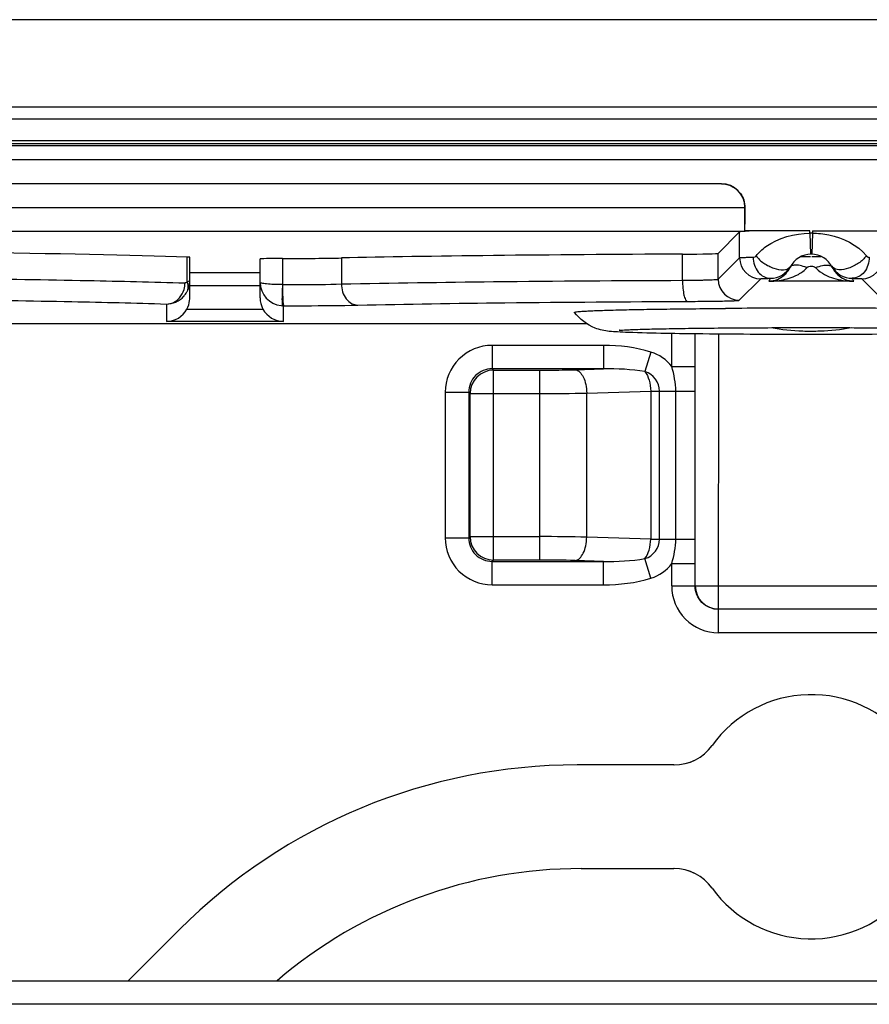
# Model space of a CAD drawing. Units: millimetres. Extents: x 0 to 594, y 0 to 420.
# Drawn here: x 159 to 168, y 107 to 118 of the extents above; entities that cross this region are included whole.
import ezdxf

# ---------------------------------------------------------------- set-up
doc = ezdxf.new("R2010")
doc.units = ezdxf.units.MM
doc.header["$LTSCALE"] = 32.67
doc.layers.get('0').update_dxf_attribs({"linetype": 'CONTINUOUS'})
for name, color, linetype in [('AUSFORMSCHRAEGEN', 7, 'CONTINUOUS'), ('BEZUGSACHSEN', 7, 'CONTINUOUS'), ('RUNDUNGEN', 7, 'CONTINUOUS')]:
    doc.layers.add(name, color=color, linetype=linetype)

msp = doc.modelspace()

# ---------------------------------------------------------------- linework, layer by layer
at = {"color": 7, "linetype": 'Continuous'}
for p, q in [((181.62394, 117.55211), (125.12394, 117.55211)), ((175.62394, 116.49211), (131.12394, 116.49211)), ((161.24894, 114.85264), (160.49894, 114.85264)), ((166.14374, 114.47228), (166.21181, 114.47276)), ((135.13863, 107.30211), (171.60925, 107.30211))]:
    msp.add_line(p, q, dxfattribs=at)
at = {"color": 9, "linetype": 'Continuous'}
msp.add_line((171.60925, 107.05211), (135.13863, 107.05211), dxfattribs=at)
at = {"color": 7, "linetype": 'Continuous'}
for centre, radius, start, end in [((167.10358, -19.07784), 133.55358, 89.9912634, 90.3825811), ((167.1286, -23.89129), 138.36703, 89.6242254, 90.0019301)]:
    msp.add_arc(centre, radius, start, end, dxfattribs=at)
for points, knots in [([(164.59917, 114.43109), (164.59806, 114.43257), (164.61106, 114.43693), (164.62423, 114.43752), (164.65948, 114.44176), (164.70353, 114.44422), (164.76287, 114.44745), (164.86648, 114.45162), (165.02668, 114.4565), (165.2522, 114.46147), (165.51882, 114.46589), (165.82058, 114.4696), (166.03283, 114.47147), (166.14374, 114.47228)], [0, 0, 0, 0, 0.00358097, 0.0156012, 0.03641441, 0.06594771, 0.10406892, 0.15055974, 0.26762874, 0.41460411, 0.5882719, 0.78483768, 1, 1, 1, 1]), ([(165.17129, 114.21661), (165.13422, 114.21802), (165.06744, 114.22106), (164.94957, 114.22861), (164.77785, 114.26363), (164.65483, 114.35687), (164.59916, 114.4311)], [0, 0, 0, 0, 0.17590491, 0.31696971, 0.56002361, 1, 1, 1, 1]), ([(165.08103, 114.24059), (165.06354, 114.23849), (165.1559, 114.24626), (165.19451, 114.24645), (165.28325, 114.25019), (165.37496, 114.25255), (165.53163, 114.25633), (165.75572, 114.26017), (166.05745, 114.2639), (166.51828, 114.26765), (166.87773, 114.26871), (167.12394, 114.26871)], [0, 0, 0, 0, 0.02587764, 0.05624956, 0.09522676, 0.1419986, 0.19595281, 0.32317686, 0.47233844, 0.63849678, 1, 1, 1, 1]), ([(167.12394, 114.26871), (167.3673, 114.26871), (167.72273, 114.26769), (168.17915, 114.264), (168.4785, 114.26039), (168.70313, 114.25651), (168.85807, 114.25301), (168.95552, 114.25021), (169.03217, 114.24792), (169.10587, 114.24411), (169.12677, 114.24413), (169.17413, 114.2397), (169.16804, 114.24043)], [0, 0, 0, 0, 0.35709578, 0.52157493, 0.6696647, 0.79658623, 0.85072289, 0.89792728, 0.93762208, 0.96907142, 0.991006, 1, 1, 1, 1]), ([(167.12394, 114.19454), (166.7384, 114.19454), (166.0875, 114.19819), (165.4365, 114.20645), (165.17129, 114.21661)], [0, 0, 0, 0, 0.59227713, 1, 1, 1, 1]), ([(169.0757, 114.21657), (168.81052, 114.20645), (168.15981, 114.19817), (167.50921, 114.19454), (167.12394, 114.19454)], [0, 0, 0, 0, 0.40786899, 1, 1, 1, 1])]:
    msp.add_open_spline(points, degree=3, knots=knots, dxfattribs=at)
at = {"layer": 'AUSFORMSCHRAEGEN', "color": 7, "linetype": 'Continuous'}
msp.add_line((164.73151, 114.30893), (155.72849, 114.30893), dxfattribs=at)
at = {"layer": 'BEZUGSACHSEN', "color": 7, "linetype": 'Continuous'}
for p, q in [((166.16663, 115.80211), (140.58125, 115.80211)), ((166.41643, 115.55196), (166.41643, 115.54424)), ((166.42073, 115.29782), (166.42427, 115.29428)), ((167.01623, 115.02756), (167.11713, 115.02758)), ((167.13076, 115.02758), (167.23157, 115.02756)), ((165.66104, 109.60452), (164.627, 109.60452)), ((164.67099, 108.4997), (165.66104, 108.4997)), ((160.39018, 107.84957), (159.84272, 107.30211))]:
    msp.add_line(p, q, dxfattribs=at)
at = {"layer": 'BEZUGSACHSEN', "color": 9, "linetype": 'Continuous'}
for p, q in [((140.33148, 115.54779), (166.41641, 115.54779)), ((140.32716, 115.29782), (166.42073, 115.29782))]:
    msp.add_line(p, q, dxfattribs=at)
at = {"layer": 'BEZUGSACHSEN', "color": 7, "linetype": 'Continuous'}
for centre, radius, start, end in [((167.12424, 116.73415), 2.50284, 260.191428, 267.912098), ((167.12365, 116.73408), 2.50277, 272.182738, 279.81067), ((167.12394, 116.73129), 2.49997, 267.916525, 272.178404), ((167.12394, 109.05211), 1.30241, 38.610442, 144.286554), ((165.66111, 110.1037), 0.49917, 270.004936, 324.281638), ((165.66111, 108.00053), 0.49917, 35.718369, 89.995073), ((167.12394, 109.05211), 1.30241, 215.713446, 321.389558)]:
    msp.add_arc(centre, radius, start, end, dxfattribs=at)
for centre, major_axis, start_param, end_param in [((164.63382, 103.59629), (-2.29979, 5.55219), -0.39213148, 0.39213148), ((164.67667, 103.49284), (1.91649, -4.62682), 9.03264648, 9.73823268)]:
    msp.add_ellipse(centre, major_axis=major_axis, ratio=0.99839497, start_param=start_param, end_param=end_param, dxfattribs=at)
for points, knots in [([(166.16663, 115.80211), (166.20551, 115.80211), (166.28441, 115.78343), (166.34581, 115.73053), (166.36869, 115.6991)], [0, 0, 0, 0, 0.50005958, 1, 1, 1, 1]), ([(166.41643, 115.54424), (166.41644, 115.52849), (166.41657, 115.47126), (166.41698, 115.41404), (166.41769, 115.37257)], [0, 0, 0, 0, 0.27526975, 1, 1, 1, 1])]:
    msp.add_open_spline(points, degree=3, knots=knots, dxfattribs=at)
for points in [[(166.36869, 115.6991), (166.38404, 115.67801), (166.39626, 115.65421), (166.4042, 115.62937)], [(166.4042, 115.62937), (166.41257, 115.60317), (166.41641, 115.57528), (166.41641, 115.54779)]]:
    msp.add_open_spline(points, degree=3, dxfattribs=at)
at = {"layer": 'RUNDUNGEN', "color": 9, "linetype": 'Continuous'}
for p, q in [((131.12394, 116.62333), (175.62394, 116.62333)), ((131.12394, 116.26426), (175.62394, 116.26426)), ((131.12394, 116.23028), (175.62394, 116.23028)), ((131.12394, 116.21011), (175.62394, 116.21011)), ((131.12394, 116.06032), (175.62394, 116.06032)), ((167.11097, 115.27693), (167.11097, 115.30211)), ((167.13692, 115.30211), (167.13692, 115.27693)), ((166.36108, 115.01414), (166.36108, 115.28925)), ((167.11097, 115.27693), (167.11711, 115.05202)), ((167.13692, 115.27693), (167.13077, 115.05202)), ((160.47058, 114.75767), (160.47058, 115.02109)), ((161.48639, 115.00539), (161.48639, 114.72643)), ((162.11481, 115.01106), (162.11481, 114.73359)), ((165.75159, 114.77312), (165.75159, 115.05197)), ((166.13213, 114.78518), (166.13213, 115.06029)), ((166.13213, 114.78518), (166.36108, 115.01414)), ((166.35709, 114.56022), (166.58605, 114.78917)), ((167.66184, 114.78917), (167.89, 114.56101)), ((161.24894, 114.71274), (160.49894, 114.71274)), ((167.57739, 114.76284), (166.6705, 114.76284)), ((160.46836, 114.64944), (160.47058, 114.65359)), ((160.24894, 114.52), (160.24894, 114.33511)), ((160.46903, 114.46654), (161.27886, 114.46654)), ((161.47452, 114.50266), (161.48639, 114.50178)), ((161.49894, 114.33511), (161.49894, 114.50147)), ((165.6367, 113.85265), (165.6367, 114.20508)), ((165.88636, 111.51419), (165.88773, 114.20142)), ((166.13602, 111.01487), (166.13739, 114.19877)), ((163.72171, 114.07866), (163.72171, 113.829)), ((164.91029, 114.07866), (163.72171, 114.07866)), ((164.91029, 114.07866), (164.91029, 113.829)), ((165.41584, 114.00791), (165.35172, 113.79934)), ((163.73618, 113.81453), (163.72171, 113.829)), ((164.91029, 113.829), (163.72171, 113.829)), ((164.60599, 113.81979), (164.91029, 113.829)), ((165.6367, 113.85265), (165.88636, 113.85265)), ((165.88595, 113.59076), (165.88636, 113.85265)), ((163.73618, 111.7897), (163.73618, 113.81453)), ((163.73618, 113.81453), (164.23099, 113.81453)), ((164.23099, 111.7897), (164.23099, 113.81453)), ((163.2224, 113.57934), (163.2224, 112.02488)), ((163.2224, 113.57934), (163.47205, 113.57934)), ((163.47205, 113.57934), (163.47205, 112.02488)), ((163.48653, 113.56487), (163.47205, 113.57934)), ((163.48653, 112.03935), (163.48653, 113.56487)), ((163.48653, 113.56487), (164.23099, 113.56487)), ((164.73099, 113.57014), (165.41259, 113.59076)), ((164.73099, 112.03409), (164.73099, 113.57014)), ((165.41259, 113.59076), (165.41259, 112.01346)), ((165.41259, 113.59076), (165.88595, 113.59076)), ((165.5058, 112.01346), (165.5058, 113.59076)), ((165.68015, 112.01346), (165.68015, 113.59076)), ((165.88595, 112.01346), (165.88595, 113.59076)), ((163.48653, 112.03935), (163.47205, 112.02488)), ((163.48653, 112.03935), (164.23099, 112.03935)), ((163.2224, 112.02488), (163.47205, 112.02488)), ((165.41259, 112.01346), (164.73099, 112.03409)), ((165.41259, 112.01346), (165.88595, 112.01346)), ((165.88636, 111.75158), (165.88595, 112.01346)), ((163.73618, 111.7897), (163.72171, 111.77522)), ((163.72171, 111.52556), (163.72171, 111.77522)), ((163.72171, 111.77522), (164.91029, 111.77522)), ((164.23099, 111.7897), (163.73618, 111.7897)), ((164.91029, 111.77522), (164.60599, 111.78443)), ((164.91029, 111.52556), (164.91029, 111.77522)), ((165.41584, 111.59631), (165.35172, 111.80489)), ((165.6367, 111.51419), (165.6367, 111.75158)), ((165.6367, 111.75158), (165.88636, 111.75158)), ((163.72171, 111.52556), (164.91029, 111.52556)), ((165.6367, 111.51419), (168.61118, 111.51419)), ((165.88636, 111.51419), (165.88773, 111.51556)), ((166.13602, 111.26453), (166.13739, 111.2659)), ((168.11187, 111.26453), (166.13602, 111.26453)), ((168.11187, 111.01487), (166.13602, 111.01487))]:
    msp.add_line(p, q, dxfattribs=at)
at = {"layer": 'RUNDUNGEN', "color": 7, "linetype": 'Continuous'}
for p, q in [((166.16663, 115.80211), (140.58125, 115.80211)), ((166.41644, 115.30211), (166.41644, 115.552)), ((167.11097, 115.30211), (166.41644, 115.30211)), ((166.41644, 115.30211), (166.42427, 115.29428)), ((167.13692, 115.30211), (167.83144, 115.30211)), ((166.13213, 115.06029), (166.36108, 115.28925)), ((160.49894, 114.58568), (160.49894, 115.01907)), ((161.24894, 114.58568), (161.24894, 115.00104)), ((161.49894, 114.33511), (160.24894, 114.33511)), ((165.66104, 109.60452), (164.627, 109.60452)), ((164.67099, 108.4997), (165.66104, 108.4997)), ((160.39018, 107.84957), (159.84272, 107.30211))]:
    msp.add_line(p, q, dxfattribs=at)
at = {"layer": 'RUNDUNGEN', "color": 9, "linetype": 'Continuous'}
for centre, radius, start, end in [((167.12394, 114.80211), 0.475, 88.434478, 91.565522), ((166.58613, 115.01422), 0.22505, 180.021063, 269.978937), ((167.66176, 115.01422), 0.22505, 270.021063, 359.978937), ((166.35717, 114.78527), 0.22505, 180.021063, 269.978937), ((167.12409, 114.55207), 0.50017, 151.020025, 155.077819), ((166.6632, 115.57176), 0.80895, 270.517144, 278.385479), ((167.58502, 115.57776), 0.81496, 262.980246, 269.464032), ((167.12382, 114.55209), 0.50014, 24.922048, 28.980066), ((160.19368, 114.74686), 0.2541, 343.761403, 359.573653), ((160.31392, 114.69432), 0.16898, 15.344238, 22.018314), ((160.24942, 114.76919), 0.24954, 332.404902, 353.0859), ((160.24988, 114.76916), 0.24916, 269.784334, 317.881225), ((161.49891, 114.75112), 0.24965, 267.12504, 270.007287), ((163.72146, 113.57959), 0.49906, 89.971328, 180.028672), ((165.28759, 113.59076), 0.43642, 36.875653, 72.910032), ((163.73704, 113.56402), 0.25051, 90.195562, 179.804438), ((165.28759, 113.59076), 0.21821, 0, 72.910029), ((164.23638, 136.79353), 23.22866, 269.986719, 271.220111), ((163.73704, 112.04021), 0.25051, 180.195562, 269.804438), ((164.2533, 90.41737), 21.622, 88.734063, 90.059108), ((163.72146, 112.02463), 0.49906, 179.971328, 270.028672), ((165.28759, 112.01346), 0.21821, 287.089968, 360), ((164.2477, 99.62446), 12.16525, 88.312262, 90.078678), ((165.28759, 112.01346), 0.43642, 287.089968, 323.124347), ((166.13576, 111.51393), 0.49906, 179.970916, 270.028968), ((166.13824, 111.51641), 0.25051, 180.195562, 269.804438)]:
    msp.add_arc(centre, radius, start, end, dxfattribs=at)
at = {"layer": 'RUNDUNGEN', "color": 7, "linetype": 'Continuous'}
for centre, radius, start, end in [((167.12394, 114.80211), 0.25, 25.825666, 154.174334), ((166.68597, 115.04543), 0.25102, 270.132856, 330.937328), ((167.56192, 115.04544), 0.25103, 209.063743, 269.866073), ((167.58214, 115.02383), 0.25902, 205.817985, 211.100756), ((167.58501, 115.0258), 0.2625, 211.145033, 226.119123), ((160.25024, 114.76905), 0.24871, 353.0859, 359.997797), ((166.6609, 115.02778), 0.2653, 297.500852, 310.789929), ((167.58676, 115.02744), 0.26489, 226.092669, 246.171361), ((167.58584, 115.02489), 0.26219, 246.130734, 268.152527), ((161.49865, 114.7512), 0.24971, 180.046521, 264.453604), ((160.24976, 114.76908), 0.24919, 317.881225, 331.304294), ((160.24889, 114.58501), 0.24999, 331.711387, 353.330141), ((160.24479, 114.58578), 0.25415, 353.26507, 359.975894), ((161.50022, 114.58545), 0.25128, 179.948979, 208.244422), ((167.12394, 109.05211), 1.30241, 38.610451, 144.28656), ((165.66108, 110.10375), 0.49923, 269.995022, 324.291537), ((165.66108, 108.00047), 0.49923, 35.708462, 90.004978), ((167.12394, 109.05211), 1.30241, 215.71344, 321.389549)]:
    msp.add_arc(centre, radius, start, end, dxfattribs=at)
for centre, major_axis, ratio, start_param, end_param in [((166.16641, 115.55177), (0.07912, 0.23755), 0.99847786, -1.24883259, 0.32105035), ((167.11097, 115.28902), (0.75, 0), 0.01745506, 2.61137884, 3.12413936), ((153.15657, 114.95447), (8.25, 0), 0.01745506, 0.48096847, 1.3793253), ((160.24894, 115.01907), (0.25, 0), 0.01745506, 0, 0.48096847), ((161.49894, 115.00104), (0.25, 0), 0.01745506, 1.6210308, 3.14159265), ((161.44348, 115.02029), (0.85448, 0), 0.01745506, -1.52056186, -0.66702857), ((167.33948, 114.93925), (6.65, 0), 0.01745506, 1.81190523, 2.47456408), ((165.6322, 115.06045), (0.5, 0), 0.01745506, -1.32968742, -0.01745329), ((160.24894, 114.58515), (0, 0.25004), 0.9998477, -3.14159265, -2.06503629), ((161.49894, 114.58515), (0, 0.25004), 0.9998477, -4.21814901, -3.14159265), ((164.63382, 103.59629), (-2.29979, 5.55219), 0.99839497, -0.39213148, 0.39213148), ((164.67667, 103.49284), (-1.91649, 4.62682), 0.99839497, -0.39213148, 0.31345472)]:
    msp.add_ellipse(centre, major_axis=major_axis, ratio=ratio, start_param=start_param, end_param=end_param, dxfattribs=at)
at = {"layer": 'RUNDUNGEN', "color": 9, "linetype": 'Continuous'}
for points, knots in [([(166.53628, 115.03273), (166.56618, 115.07049), (166.72406, 115.21575), (166.94714, 115.27381), (167.11097, 115.27693)], [0, 0, 0, 0, 0.22715144, 1, 1, 1, 1]), ([(167.13692, 115.27693), (167.19557, 115.27582), (167.40478, 115.25351), (167.61668, 115.15255), (167.71161, 115.03273)], [0, 0, 0, 0, 0.27734183, 1, 1, 1, 1]), ([(166.36108, 115.01414), (166.36197, 115.01476), (166.36585, 115.01483), (166.37317, 115.01581), (166.38516, 115.01626), (166.40929, 115.01734), (166.44967, 115.01834), (166.48459, 115.01904), (166.50466, 115.01937)], [0, 0, 0, 0, 0.02273665, 0.07552509, 0.15829781, 0.27058343, 0.58113894, 1, 1, 1, 1]), ([(166.50466, 115.01937), (166.50734, 115.01942), (166.51882, 115.02046), (166.53074, 115.02574), (166.53628, 115.03273)], [0, 0, 0, 0, 0.23104405, 1, 1, 1, 1]), ([(166.50466, 115.01937), (166.50512, 114.96364), (166.53154, 114.87824), (166.61299, 114.80809), (166.66274, 114.79471), (166.68655, 114.79441)], [0, 0, 0, 0, 0.53062074, 0.77331901, 1, 1, 1, 1]), ([(166.53628, 115.03273), (166.55853, 115.00277), (166.61787, 114.95022), (166.71959, 114.89954), (166.81704, 114.878), (166.88079, 114.8945), (166.89731, 114.91237)], [0, 0, 0, 0, 0.2729213, 0.56776994, 0.82207053, 1, 1, 1, 1]), ([(167.71161, 115.03273), (167.68934, 115.00279), (167.62999, 114.95027), (167.52827, 114.89961), (167.43085, 114.87806), (167.3671, 114.89452), (167.35058, 114.91237)], [0, 0, 0, 0, 0.2729176, 0.56779656, 0.8221185, 1, 1, 1, 1]), ([(167.74323, 115.01937), (167.74276, 114.96364), (167.71635, 114.87824), (167.6349, 114.80809), (167.58514, 114.79471), (167.56134, 114.79441)], [0, 0, 0, 0, 0.53062073, 0.773319, 1, 1, 1, 1]), ([(167.71161, 115.03273), (167.71367, 115.03013), (167.72275, 115.02244), (167.73487, 115.01951), (167.74323, 115.01937)], [0, 0, 0, 0, 0.28412335, 1, 1, 1, 1]), ([(166.98794, 114.93303), (166.9719, 114.93521), (166.94437, 114.93694), (166.91619, 114.92893), (166.9074, 114.92164)], [0, 0, 0, 0, 0.58639091, 1, 1, 1, 1]), ([(166.95246, 114.81968), (166.96408, 114.82486), (167.01029, 114.84757), (167.05341, 114.87855), (167.07894, 114.90785)], [0, 0, 0, 0, 0.24653002, 1, 1, 1, 1]), ([(167.07894, 114.90785), (167.07112, 114.91097), (167.04157, 114.92186), (167.01083, 114.92991), (166.98794, 114.93303)], [0, 0, 0, 0, 0.26700967, 1, 1, 1, 1]), ([(167.07894, 114.90785), (167.08935, 114.91985), (167.12395, 114.92721), (167.15852, 114.91984), (167.16895, 114.90785)], [0, 0, 0, 0, 0.49997978, 1, 1, 1, 1]), ([(167.16895, 114.90785), (167.17677, 114.91097), (167.20632, 114.92186), (167.23706, 114.92991), (167.25995, 114.93303)], [0, 0, 0, 0, 0.26701041, 1, 1, 1, 1]), ([(167.16895, 114.90785), (167.17746, 114.89809), (167.21383, 114.86258), (167.25836, 114.83647), (167.2927, 114.8209)], [0, 0, 0, 0, 0.25576851, 1, 1, 1, 1]), ([(167.25995, 114.93303), (167.27599, 114.93521), (167.30352, 114.93693), (167.3317, 114.92893), (167.34049, 114.92164)], [0, 0, 0, 0, 0.58639449, 1, 1, 1, 1]), ([(154.72657, 114.81695), (155.84047, 114.81328), (157.40274, 114.80316), (159.30982, 114.7743), (160.10302, 114.75603), (160.44788, 114.74497)], [0, 0, 0, 0, 0.58402533, 0.81910029, 1, 1, 1, 1]), ([(160.49894, 114.76906), (160.49894, 114.76597), (160.48624, 114.76082), (160.47775, 114.75901), (160.47058, 114.75766)], [0, 0, 0, 0, 0.29770013, 1, 1, 1, 1]), ([(162.11481, 114.73359), (162.65556, 114.74517), (163.86781, 114.76197), (165.08012, 114.77033), (165.75159, 114.77312)], [0, 0, 0, 0, 0.44613329, 1, 1, 1, 1]), ([(165.75159, 114.77312), (165.80162, 114.77343), (165.8734, 114.77412), (165.96379, 114.7759), (166.01962, 114.7772), (166.06447, 114.77927), (166.09918, 114.77997), (166.11847, 114.78366), (166.13053, 114.78288), (166.13213, 114.78518)], [0, 0, 0, 0, 0.39393298, 0.56493679, 0.71242027, 0.83240056, 0.9216911, 0.9779575, 1, 1, 1, 1]), ([(165.75159, 114.77312), (165.75171, 114.74467), (165.75396, 114.692), (165.76526, 114.62132), (165.77782, 114.57454), (165.79624, 114.54879), (165.80532, 114.54815)], [0, 0, 0, 0, 0.35840938, 0.66695685, 0.88530646, 1, 1, 1, 1]), ([(166.58605, 114.78917), (166.58785, 114.79097), (166.59833, 114.7899), (166.61657, 114.79289), (166.64826, 114.79309), (166.6725, 114.79407), (166.68655, 114.79441)], [0, 0, 0, 0, 0.07597386, 0.27107132, 0.58145844, 1, 1, 1, 1]), ([(167.56134, 114.79441), (167.57538, 114.79407), (167.59962, 114.79309), (167.63131, 114.79289), (167.64955, 114.7899), (167.66004, 114.79098), (167.66184, 114.78917)], [0, 0, 0, 0, 0.41842082, 0.72878665, 0.92398069, 1, 1, 1, 1]), ([(160.47058, 114.75767), (160.46926, 114.75526), (160.46363, 114.74809), (160.45409, 114.74477), (160.44788, 114.74497)], [0, 0, 0, 0, 0.30627598, 1, 1, 1, 1]), ([(160.4807, 114.68536), (160.48268, 114.69849), (160.4821, 114.71691), (160.47813, 114.73447), (160.47688, 114.73903)], [0, 0, 0, 0, 0.73731045, 1, 1, 1, 1]), ([(161.48639, 114.72646), (161.45574, 114.72661), (161.39947, 114.72786), (161.33321, 114.73214), (161.29093, 114.73703), (161.26891, 114.74123), (161.25621, 114.74444), (161.24894, 114.74891), (161.24894, 114.75107)], [0, 0, 0, 0, 0.3815142, 0.70117645, 0.82340227, 0.91482838, 0.9730406, 1, 1, 1, 1]), ([(161.48689, 114.72644), (161.48641, 114.71203), (161.48374, 114.65964), (161.48173, 114.60719), (161.48185, 114.56915)], [0, 0, 0, 0, 0.27479813, 1, 1, 1, 1]), ([(161.48639, 114.72643), (161.54631, 114.7265), (161.75579, 114.72729), (161.9653, 114.72941), (162.11481, 114.73359)], [0, 0, 0, 0, 0.28601845, 1, 1, 1, 1]), ([(161.48738, 114.72643), (161.48739, 114.71484), (161.48761, 114.67118), (161.48845, 114.62751), (161.48966, 114.59545)], [0, 0, 0, 0, 0.26538354, 1, 1, 1, 1]), ([(162.11481, 114.73359), (162.11529, 114.67803), (162.14044, 114.59327), (162.21974, 114.52252), (162.26841, 114.50894), (162.29159, 114.50863)], [0, 0, 0, 0, 0.53523748, 0.77673001, 1, 1, 1, 1]), ([(154.68375, 114.59198), (155.76726, 114.58831), (157.2869, 114.5782), (159.14195, 114.54934), (159.9135, 114.53106), (160.24894, 114.52)], [0, 0, 0, 0, 0.58402181, 0.81909748, 1, 1, 1, 1]), ([(160.24893, 114.52001), (160.27485, 114.52024), (160.32817, 114.53288), (160.37114, 114.56638), (160.38897, 114.58656)], [0, 0, 0, 0, 0.49049527, 1, 1, 1, 1]), ([(161.48185, 114.56915), (161.48188, 114.55983), (161.48217, 114.54375), (161.48242, 114.52214), (161.48435, 114.51043), (161.48469, 114.50246), (161.48637, 114.50178)], [0, 0, 0, 0, 0.41222843, 0.72279814, 0.91986778, 1, 1, 1, 1]), ([(161.48966, 114.59545), (161.49015, 114.58255), (161.4914, 114.56019), (161.49274, 114.52985), (161.49622, 114.51374), (161.49658, 114.50227), (161.49894, 114.50147)], [0, 0, 0, 0, 0.40878606, 0.7212779, 0.92107893, 1, 1, 1, 1]), ([(165.80532, 114.54815), (165.87785, 114.54846), (165.98188, 114.54918), (166.11304, 114.5509), (166.19378, 114.55233), (166.25939, 114.55402), (166.30393, 114.5555), (166.33054, 114.55706), (166.34385, 114.55779), (166.35179, 114.55912), (166.35623, 114.55936), (166.35709, 114.56022)], [0, 0, 0, 0, 0.39412664, 0.56521147, 0.7127571, 0.83277063, 0.92205067, 0.95440028, 0.97822901, 0.99342299, 1, 1, 1, 1]), ([(161.49894, 114.50147), (161.57452, 114.50153), (161.83875, 114.50233), (162.10298, 114.50445), (162.29159, 114.50863)], [0, 0, 0, 0, 0.28603367, 1, 1, 1, 1]), ([(162.29159, 114.50863), (162.81403, 114.52021), (163.98526, 114.537), (165.15656, 114.54536), (165.80532, 114.54815)], [0, 0, 0, 0, 0.44613416, 1, 1, 1, 1]), ([(163.72171, 113.829), (163.65796, 113.82917), (163.52478, 113.77627), (163.47188, 113.64309), (163.47205, 113.57934)], [0, 0, 0, 0, 0.50001984, 1, 1, 1, 1]), ([(164.23099, 113.81453), (164.26362, 113.81453), (164.38864, 113.81496), (164.51365, 113.817), (164.60599, 113.81979)], [0, 0, 0, 0, 0.26099665, 1, 1, 1, 1]), ([(164.60599, 113.81979), (164.64443, 113.81631), (164.69508, 113.75211), (164.72293, 113.66137), (164.73029, 113.60135), (164.73099, 113.57014)], [0, 0, 0, 0, 0.39417645, 0.68104459, 1, 1, 1, 1]), ([(165.35172, 113.79934), (165.37222, 113.77306), (165.40162, 113.70374), (165.41169, 113.63066), (165.41259, 113.59076)], [0, 0, 0, 0, 0.45507192, 1, 1, 1, 1]), ([(163.47205, 112.02488), (163.47188, 111.96113), (163.52479, 111.82795), (163.65796, 111.77505), (163.72171, 111.77522)], [0, 0, 0, 0, 0.50001984, 1, 1, 1, 1]), ([(164.60599, 111.78443), (164.64443, 111.78791), (164.69508, 111.85211), (164.72293, 111.94285), (164.73029, 112.00287), (164.73099, 112.03409)], [0, 0, 0, 0, 0.39417628, 0.68104449, 1, 1, 1, 1]), ([(165.35172, 111.80489), (165.37222, 111.83116), (165.40162, 111.90049), (165.41169, 111.97356), (165.41259, 112.01346)], [0, 0, 0, 0, 0.45507128, 1, 1, 1, 1]), ([(166.13602, 111.26453), (166.07227, 111.26436), (165.9391, 111.31725), (165.88619, 111.45043), (165.88636, 111.51419)], [0, 0, 0, 0, 0.49993257, 1, 1, 1, 1])]:
    msp.add_open_spline(points, degree=3, knots=knots, dxfattribs=at)
at = {"layer": 'RUNDUNGEN', "color": 7, "linetype": 'Continuous'}
for points, knots in [([(166.83422, 114.82692), (166.84029, 114.83216), (166.8661, 114.85654), (166.88694, 114.88629), (166.89891, 114.91102)], [0, 0, 0, 0, 0.22596452, 1, 1, 1, 1]), ([(166.6705, 114.76284), (166.68002, 114.76313), (166.719, 114.76649), (166.75718, 114.77881), (166.78341, 114.79246)], [0, 0, 0, 0, 0.24355582, 1, 1, 1, 1])]:
    msp.add_open_spline(points, degree=3, knots=knots, dxfattribs=at)
at = {"layer": 'RUNDUNGEN', "color": 9, "linetype": 'Continuous'}
for points in [[(166.89731, 114.91237), (166.90042, 114.91573), (166.90316, 114.91949), (166.90539, 114.92349)], [(166.9074, 114.92164), (166.90391, 114.91875), (166.90089, 114.9151), (166.89891, 114.91102)], [(167.34049, 114.92164), (167.34397, 114.91875), (167.347, 114.9151), (167.34897, 114.91102)], [(167.35058, 114.91237), (167.34747, 114.91573), (167.34473, 114.91948), (167.3425, 114.92349)], [(166.78117, 114.77145), (166.83985, 114.78015), (166.8983, 114.79549), (166.95246, 114.81968)], [(167.2927, 114.8209), (167.35329, 114.79342), (167.41939, 114.77707), (167.48543, 114.76891)], [(160.38897, 114.58656), (160.41141, 114.61195), (160.42814, 114.64328), (160.43765, 114.6758)], [(160.47058, 114.6536), (160.47563, 114.6635), (160.47904, 114.67438), (160.4807, 114.68536)], [(165.41584, 114.00791), (165.2532, 114.05791), (165.08045, 114.07866), (164.91029, 114.07866)], [(165.35172, 113.79934), (165.20618, 113.82312), (165.05775, 113.83091), (164.91029, 113.829)], [(165.68015, 113.59076), (165.68015, 113.67925), (165.66156, 113.76772), (165.6367, 113.85265)], [(165.6367, 111.75158), (165.66156, 111.8365), (165.68015, 111.92497), (165.68015, 112.01346)], [(164.91029, 111.77522), (165.05775, 111.77331), (165.20618, 111.78109), (165.35172, 111.80489)], [(164.91029, 111.52556), (165.08045, 111.52556), (165.2532, 111.54631), (165.41584, 111.59631)]]:
    msp.add_open_spline(points, degree=3, dxfattribs=at)

doc.saveas('drawing.dxf')
